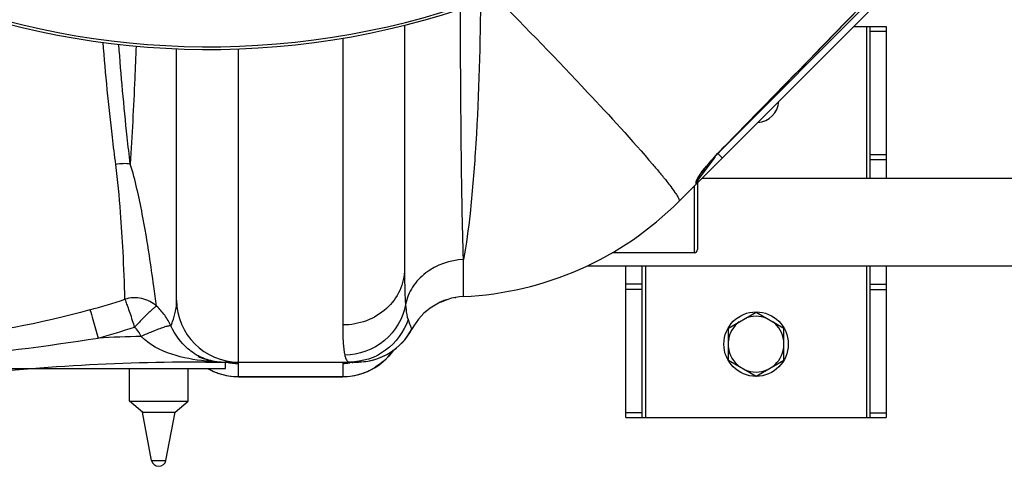
# Model space of a CAD drawing. Units: millimetres. Extents: x -1591 to 2969, y -468 to 3099.
# Drawn here: x 187 to 490, y -141 to -4 of the extents above; entities that cross this region are included whole.
import ezdxf

# ---------------------------------------------------------------- set-up
doc = ezdxf.new("R2010")
doc.units = ezdxf.units.MM
doc.header["$LTSCALE"] = 46.255
doc.layers.get('0').update_dxf_attribs({"linetype": 'CONTINUOUS'})
doc.layers.add('RUNDUNGEN', color=7, linetype='CONTINUOUS')

msp = doc.modelspace()

# ---------------------------------------------------------------- linework, layer by layer
at = {"color": 7, "linetype": 'Continuous'}
for p, q in [((389.561, -59.333), (489.383, 40.488)), ((305.272, -5.268), (305.272, -80.042)), ((443.272, -5.623), (453.272, -5.623)), ((448.272, -52.173), (448.272, -5.623)), ((453.272, -5.623), (453.272, -52.173)), ((235.272, -89.623), (235.272, -12.466)), ((397.682, -49.039), (398.071, -48.558)), ((395.479, -52.587), (395.479, -52.088)), ((396.722, -52.173), (495.001, -52.173)), ((361.449, -79.073), (505.951, -79.073)), ((373.272, -125.623), (373.272, -79.073)), ((378.272, -125.623), (378.272, -79.073)), ((448.272, -125.623), (448.272, -79.073)), ((453.272, -79.073), (453.272, -125.623)), ((316.365, -90.228), (316.634, -90.102)), ((320.765, -88.838), (321.085, -88.776)), ((404.772, -98.215), (413.272, -93.308)), ((413.272, -93.308), (421.772, -98.215)), ((404.772, -108.03), (404.772, -98.215)), ((421.772, -108.03), (421.772, -98.215)), ((244.209, -108.623), (290.739, -108.623)), ((250.272, -110.623), (250.272, -108.623)), ((250.272, -108.668), (250.485, -108.679)), ((251.302, -108.734), (251.313, -108.735)), ((290.721, -108.642), (291.1, -108.625)), ((291.527, -108.606), (290.739, -108.623)), ((404.772, -108.03), (413.272, -112.938)), ((413.272, -112.938), (421.772, -108.03)), ((177.737, -110.623), (250.271, -110.623)), ((220.779, -120.623), (220.779, -110.623)), ((238.779, -120.623), (238.779, -110.623)), ((254.272, -113.123), (286.272, -113.123)), ((224.779, -123.972), (220.779, -120.623)), ((220.779, -120.623), (238.779, -120.623)), ((234.779, -123.972), (238.779, -120.623)), ((224.779, -123.972), (234.779, -123.972)), ((227.578, -138.798), (224.779, -123.972)), ((231.98, -138.798), (234.779, -123.972)), ((373.272, -125.623), (453.272, -125.623))]:
    msp.add_line(p, q, dxfattribs=at)
at = {"color": 9, "linetype": 'Continuous'}
for p, q in [((474.332, 28.266), (403.23, -42.836)), ((447.272, -52.173), (447.272, -5.623)), ((448.272, -7.033), (453.272, -7.033)), ((286.274, -9.246), (286.272, -97.24)), ((254.272, -96.863), (254.272, -12.506)), ((402.893, -46.001), (401.479, -44.587)), ((402.879, -43.137), (402.908, -43.165)), ((448.272, -44.893), (453.272, -44.893)), ((399.764, -46.874), (398.447, -48.63)), ((400.074, -46.461), (399.764, -46.874)), ((400.743, -45.569), (400.074, -46.461)), ((448.272, -46.483), (453.272, -46.483)), ((397.297, -50.162), (395.497, -52.563)), ((398.447, -48.63), (397.297, -50.162)), ((384.582, -51.632), (384.696, -51.772)), ((394.893, -54.001), (394.892, -53.098)), ((395.497, -52.563), (395.479, -52.587)), ((323.417, -80.239), (323.406, -77.156)), ((323.406, -86.181), (323.417, -80.239)), ((379.272, -79.073), (379.272, -125.623)), ((447.272, -125.623), (447.272, -79.073)), ((323.406, -88.519), (323.406, -86.181)), ((378.272, -84.762), (373.272, -84.762)), ((378.272, -86.352), (373.272, -86.352)), ((448.272, -84.762), (453.272, -84.762)), ((448.272, -86.352), (453.272, -86.352)), ((254.272, -108.623), (254.272, -96.863)), ((244.209, -108.343), (244.209, -108.623)), ((290.739, -108.623), (289.18, -108.696)), ((254.272, -113.123), (254.272, -109.049)), ((286.272, -109.046), (286.272, -113.123)), ((254.272, -113.093), (286.272, -113.093)), ((378.272, -124.213), (373.272, -124.213)), ((448.272, -124.213), (453.272, -124.213)), ((227.578, -138.798), (231.98, -138.798))]:
    msp.add_line(p, q, dxfattribs=at)
at = {"color": 7, "linetype": 'Continuous'}
for points in [[(402.908, -43.165), (410.457, -35.456), (420.922, -24.755), (431.078, -14.349), (440.928, -4.238), (450.471, 5.577), (456.768, 12.065)], [(398.927, -47.53), (399.392, -46.987), (399.881, -46.427), (400.39, -45.853), (400.92, -45.267), (401.468, -44.673), (402.033, -44.072), (402.612, -43.468), (402.908, -43.165)], [(398.071, -48.558), (398.486, -48.055), (398.927, -47.53)], [(395.441, -52.134), (395.529, -51.981), (395.648, -51.788), (395.799, -51.557), (395.977, -51.296), (396.183, -51.003), (396.419, -50.676), (396.687, -50.317)], [(396.687, -50.317), (396.988, -49.921), (397.32, -49.493), (397.682, -49.039)], [(395.391, -52.23), (395.396, -52.221), (395.441, -52.134)], [(316.634, -90.102), (317.618, -89.703), (318.632, -89.359)], [(250.485, -108.679), (250.692, -108.691), (250.884, -108.704), (251.061, -108.716), (251.205, -108.726), (251.302, -108.734)], [(289.216, -108.734), (289.262, -108.73), (289.357, -108.722), (289.513, -108.711), (289.706, -108.698), (289.914, -108.685), (290.128, -108.673), (290.326, -108.662), (290.519, -108.652), (290.721, -108.642)], [(291.1, -108.625), (291.463, -108.609), (291.512, -108.607)]]:
    msp.add_lwpolyline(points, dxfattribs=at)
msp.add_circle((413.272, -103.123), 9.9, dxfattribs=at)
for centre, radius, start, end in [((245.272, 234.377), 247.056, 195, 165), ((413.272, -28.123), 7, 274.28426, 355.70993), ((393.479, -52.587), 2, 314.99835, 359.99767), ((318.85, 11.377), 100, 272.61116, 315), ((254.272, -89.623), 19, 180, 270), ((324.272, -107.499), 19, 92.61116, 151.93761), ((413.272, -103.123), 8.565, 127.06081, 172.93919), ((413.272, -103.123), 8.565, 67.06081, 112.93919), ((413.272, -103.123), 8.565, 7.06081, 52.93919), ((290.739, -89.623), 19, 270, 331.93761), ((290.738, -89.623), 19, 272.38044, 331.9389), ((286.272, -94.123), 19, 270, 325.27603), ((413.272, -103.123), 8.565, 187.06081, 232.93919), ((413.272, -103.123), 8.565, 307.06081, 352.93919), ((244.209, -808.623), 700, 90, 96.676425), ((249.649, -89.782), 18.818, 245.31774, 255.81855), ((249.866, -91.324), 17.299, 257.83406, 266.944), ((249.885, -90.984), 17.64, 266.94124, 269.99904), ((249.887, -87.893), 20.73, 268.89008, 269.99149), ((254.272, -94.123), 19, 240.52078, 270), ((413.272, -103.123), 8.565, 247.06081, 292.93919), ((229.779, -138.383), 2.24, 190.69066, 349.30934)]:
    msp.add_arc(centre, radius, start, end, dxfattribs=at)
at = {"color": 9, "linetype": 'Continuous'}
for centre, radius, start, end in [((245.272, 234.377), 246.237, 195, 165), ((-10134.253, 10281.334), 14752.147, 315.5840459, 315.8836687), ((462.884, -101.85), 83.952, 135.62357, 139.40128), ((456.844, -96.685), 76.004, 139.39438, 140.76812), ((449.524, -90.693), 66.544, 140.77824, 141.46511), ((278.747, -137.869), 136.521, 38.62888, 39.09824), ((139.824, 153.958), 255.99, 285.58244, 288.09721), ((216.156, -105.526), 19.109, 36.03037, 47.28554), ((216.102, -105.555), 19.17, 24.76825, 36.00684), ((140.114, 155.184), 266.1, 285.48306, 287.99716), ((216.082, -104.536), 9.118, 41.13602, 46.74101), ((215.93, -104.659), 9.314, 24.72279, 41.08984), ((75.242, 769.91), 881.706, 275.655995, 278.867022), ((244.209, -808.623), 708.136, 91.603795, 92.675794), ((249.947, -91.317), 17.331, 237.68954, 242.2552), ((249.812, -91.594), 17.024, 242.22231, 257.81752), ((249.714, -53.322), 55.296, 264.28675, 265.72618), ((249.794, -52.247), 56.374, 265.72635, 267.15948), ((249.869, -50.613), 58.009, 267.16484, 269.53153), ((249.888, -49.2), 59.422, 269.52443, 269.99622), ((246.351, -200.362), 91.801, 86.55985, 87.56015), ((254.288, -90.016), 19.034, 258.72163, 269.95082), ((254.282, -94.059), 19.037, 240.70843, 243.02123), ((254.271, -94.08), 19.013, 243.02064, 249.45841), ((254.226, -94.196), 18.889, 249.46343, 251.6783), ((286.265, -90.183), 18.863, 270.01959, 276.65495), ((286.319, -94.202), 18.882, 288.13624, 290.36497), ((286.273, -94.081), 19.012, 290.37042, 296.97935), ((254.294, -93.938), 19.155, 251.72971, 269.93418), ((286.25, -93.938), 19.155, 270.06511, 288.08758)]:
    msp.add_arc(centre, radius, start, end, dxfattribs=at)
for points, knots in [([(333.232, 3.493), (342.769, -6.187), (359.13, -23.138), (375.121, -40.458), (381.589, -48.047)], [0, 0, 0, 0, 0.5767626, 1, 1, 1, 1]), ([(328.603, 1.781), (328.458, -13.621), (327.817, -35.272), (325.681, -61.577), (324.277, -72.488), (323.406, -77.156)], [0, 0, 0, 0, 0.5836441, 0.820067, 1, 1, 1, 1]), ([(323.406, -77.156), (323.033, -66.552), (322.643, -40.939), (322.472, -15.327), (322.437, -0.325)], [0, 0, 0, 0, 0.4142551, 1, 1, 1, 1]), ([(216.587, -48.031), (216.214, -45.218), (214.654, -32.743), (213.456, -20.224), (212.672, -10.522)], [0, 0, 0, 0, 0.225701, 1, 1, 1, 1]), ([(221.036, -47.848), (220.7, -45.093), (219.291, -32.874), (218.205, -20.619), (217.491, -11.121)], [0, 0, 0, 0, 0.2256448, 1, 1, 1, 1]), ([(222.801, -11.665), (222.676, -14.978), (222.185, -27.043), (221.574, -39.104), (221.036, -47.848)], [0, 0, 0, 0, 0.2745133, 1, 1, 1, 1]), ([(219.342, -89.368), (219.261, -84.491), (218.898, -75.622), (218.041, -61.836), (217.24, -52.928), (216.587, -48.031)], [0, 0, 0, 0, 0.3530831, 0.6423333, 1, 1, 1, 1]), ([(229.118, -91.485), (228.805, -89.453), (228.112, -84.246), (226.771, -74.807), (224.642, -62.242), (222.595, -52.886), (221.036, -47.849)], [0, 0, 0, 0, 0.1389045, 0.3548279, 0.6438349, 1, 1, 1, 1]), ([(381.589, -48.047), (381.86, -48.365), (382.867, -49.552), (383.863, -50.748), (384.582, -51.632)], [0, 0, 0, 0, 0.2680814, 1, 1, 1, 1]), ([(395.474, -51.944), (395.604, -51.743), (396.237, -50.817), (396.921, -49.927), (397.471, -49.236)], [0, 0, 0, 0, 0.2133206, 1, 1, 1, 1]), ([(385.398, -52.642), (385.55, -52.833), (386.114, -53.544), (386.67, -54.261), (387.068, -54.791)], [0, 0, 0, 0, 0.2692048, 1, 1, 1, 1]), ([(394.892, -53.098), (394.891, -52.943), (395.112, -52.542), (395.322, -52.177), (395.474, -51.944)], [0, 0, 0, 0, 0.3571925, 1, 1, 1, 1]), ([(387.068, -54.791), (387.508, -55.376), (388.252, -56.386), (389.119, -57.772), (389.578, -58.622), (389.675, -59.219), (389.561, -59.333)], [0, 0, 0, 0, 0.4154874, 0.7179607, 0.908508, 1, 1, 1, 1]), ([(323.406, -77.156), (319.3, -77.322), (313.052, -79.447), (307.519, -85.377), (305.977, -89.054), (305.588, -90.919)], [0, 0, 0, 0, 0.5143542, 0.7615681, 1, 1, 1, 1]), ([(305.272, -80.042), (305.272, -82.288), (304.245, -86.902), (299.947, -92.613), (293.644, -96.373), (288.734, -97.24), (286.272, -97.24)], [0, 0, 0, 0, 0.2383992, 0.4837542, 0.7386193, 1, 1, 1, 1]), ([(305.272, -80.042), (305.272, -81.108), (305.292, -84.735), (305.379, -88.365), (305.588, -90.919)], [0, 0, 0, 0, 0.2938, 1, 1, 1, 1]), ([(229.119, -91.486), (227.842, -90.333), (224.615, -88.671), (220.992, -88.85), (219.342, -89.368)], [0, 0, 0, 0, 0.4988813, 1, 1, 1, 1]), ([(219.342, -89.368), (219.496, -89.592), (219.73, -90.342), (220.241, -91.702), (220.914, -93.613), (221.373, -95.063), (221.63, -95.853)], [0, 0, 0, 0, 0.1185663, 0.3363427, 0.6374333, 1, 1, 1, 1]), ([(233.508, -97.524), (233.694, -97.094), (234.696, -94.584), (235.272, -91.86), (235.272, -89.623)], [0, 0, 0, 0, 0.1730655, 1, 1, 1, 1]), ([(208.59, -92.623), (208.975, -93.579), (209.757, -96.488), (210.62, -99.359), (211.15, -101.259)], [0, 0, 0, 0, 0.3433505, 1, 1, 1, 1]), ([(229.119, -91.486), (228.936, -91.507), (228.5, -91.877), (227.742, -92.529), (226.654, -93.527), (225.853, -94.3), (225.416, -94.74)], [0, 0, 0, 0, 0.1119493, 0.3223017, 0.6236922, 1, 1, 1, 1]), ([(305.588, -90.919), (304.831, -95.144), (300.101, -103.317), (291.235, -106.485), (286.904, -106.528)], [0, 0, 0, 0, 0.497734, 1, 1, 1, 1]), ([(305.588, -90.919), (305.628, -91.409), (305.783, -92.984), (306.003, -94.571), (306.346, -95.608)], [0, 0, 0, 0, 0.3105461, 1, 1, 1, 1]), ([(225.416, -94.74), (225.172, -94.986), (224.148, -96.043), (223.138, -97.113), (222.331, -97.896)], [0, 0, 0, 0, 0.2358952, 1, 1, 1, 1]), ([(306.346, -95.608), (305.128, -99.3), (300.259, -106.084), (292.295, -108.623), (288.421, -108.623)], [0, 0, 0, 0, 0.5008266, 1, 1, 1, 1]), ([(306.346, -95.608), (306.487, -96.035), (306.753, -96.768), (307.085, -97.614), (307.306, -98.097), (307.397, -98.354), (307.484, -98.458), (307.488, -98.562), (307.505, -98.561)], [0, 0, 0, 0, 0.4243271, 0.7397409, 0.8527026, 0.9342073, 0.983451, 1, 1, 1, 1]), ([(228.694, -98.935), (228.352, -99.07), (226.906, -99.654), (225.475, -100.274), (224.39, -100.764)], [0, 0, 0, 0, 0.2358509, 1, 1, 1, 1]), ([(233.509, -97.525), (233.364, -97.442), (232.802, -97.565), (231.842, -97.782), (230.388, -98.288), (229.301, -98.696), (228.694, -98.935)], [0, 0, 0, 0, 0.099318, 0.3058623, 0.6118192, 1, 1, 1, 1]), ([(240.683, -105.965), (239.998, -105.532), (236.992, -103.328), (234.703, -100.178), (233.508, -97.524)], [0, 0, 0, 0, 0.2178615, 1, 1, 1, 1]), ([(286.272, -97.24), (286.272, -99.091), (286.327, -102.193), (286.608, -105.307), (286.904, -106.528)], [0, 0, 0, 0, 0.5956227, 1, 1, 1, 1]), ([(244.209, -108.343), (240.689, -107.996), (233.665, -106.683), (226.869, -103.415), (224.39, -100.764)], [0, 0, 0, 0, 0.4935616, 1, 1, 1, 1]), ([(254.272, -109.049), (254.272, -108.971), (253.885, -108.934), (253.465, -108.839), (252.685, -108.784), (252.149, -108.744), (251.859, -108.727)], [0, 0, 0, 0, 0.0965648, 0.3266331, 0.6443878, 1, 1, 1, 1]), ([(286.904, -106.528), (286.979, -106.839), (287.171, -107.471), (287.575, -108.328), (288.17, -108.623), (288.421, -108.623)], [0, 0, 0, 0, 0.348738, 0.7259964, 1, 1, 1, 1]), ([(286.375, -108.976), (286.348, -108.985), (286.31, -108.997), (286.272, -109.031), (286.272, -109.046)], [0, 0, 0, 0, 0.6516264, 1, 1, 1, 1])]:
    msp.add_open_spline(points, degree=3, knots=knots, dxfattribs=at)
for points in [[(221.036, -47.849), (219.565, -47.653), (218.039, -47.722), (216.587, -48.031)], [(394.892, -53.098), (395.144, -52.85), (395.333, -52.521), (395.42, -52.179)], [(208.59, -92.623), (193.31, -96.883), (177.577, -99.87), (161.762, -101.098)], [(221.63, -95.853), (221.853, -96.538), (222.082, -97.22), (222.331, -97.896)], [(301.861, -104.963), (300.1, -107.486), (297.64, -109.628), (294.898, -111.024)], [(246.22, -108.234), (245.561, -108.106), (244.854, -108.156), (244.209, -108.343)]]:
    msp.add_open_spline(points, degree=3, dxfattribs=at)
at = {"layer": 'RUNDUNGEN', "color": 7, "linetype": 'Continuous'}
for p, q in [((395.272, -53.623), (395.272, -74.073)), ((394.272, -75.073), (369.043, -75.073))]:
    msp.add_line(p, q, dxfattribs=at)
at = {"layer": 'RUNDUNGEN', "color": 9, "linetype": 'Continuous'}
msp.add_line((394.272, -54.623), (394.272, -75.073), dxfattribs=at)
at = {"layer": 'RUNDUNGEN', "color": 7, "linetype": 'Continuous'}
for centre, radius, start, end in [((245.272, 234.377), 247.056, 195, 165), ((394.272, -74.073), 1, 270, 0)]:
    msp.add_arc(centre, radius, start, end, dxfattribs=at)

doc.saveas('drawing.dxf')
